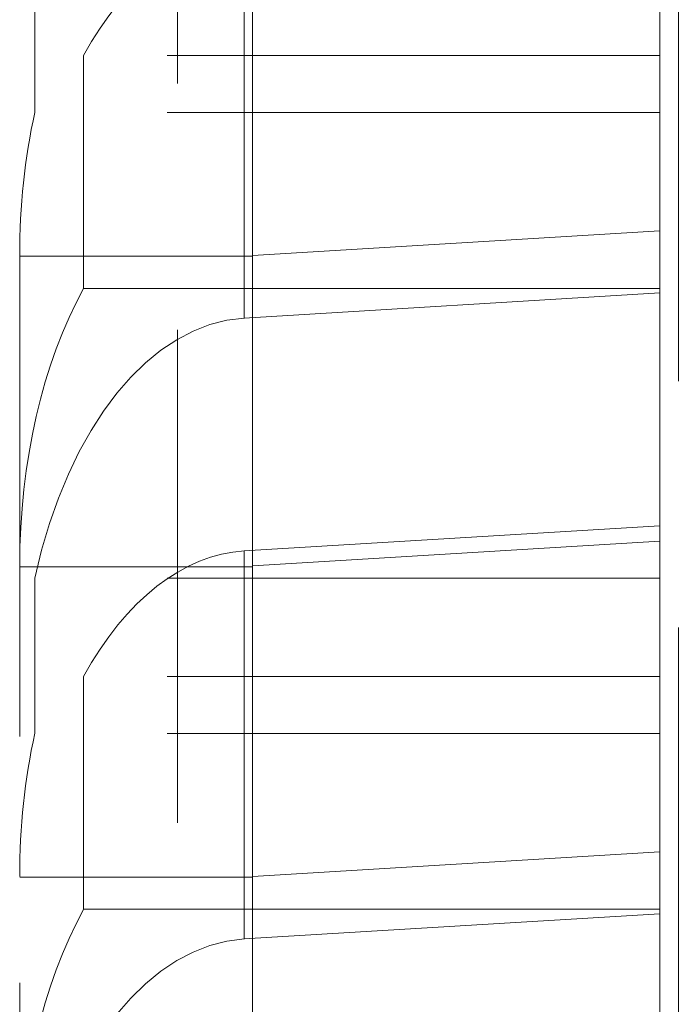
# Model space of a CAD drawing. Units: inches. Extents: x 29393 to 82145, y 11369 to 28377.
# Drawn here: x 52082 to 52090, y 12956 to 12969 of the extents above; entities that cross this region are included whole.
import ezdxf

# ---------------------------------------------------------------- set-up
doc = ezdxf.new("R2010")
doc.units = ezdxf.units.IN
doc.header["$MEASUREMENT"] = 0
doc.linetypes.add('HIDDEN', pattern=[9.525, 6.35, -3.175])

# ---------------------------------------------------------------- blocks, each defined once
blk = doc.blocks.new('A$C7C0938EE')
at = {"color": 7, "linetype": 'Continuous', "lineweight": 15}
for p, q in [((172, 519.5), (172, 0.5)), ((172, 43.88), (177.25, 44.197)), ((177.25, 44.197), (177.25, 40.197)), ((177.25, 43.455), (172, 43.455)), ((177.25, 40.197), (172, 39.88)), ((172, 35.88), (177.25, 36.197)), ((177.25, 36.197), (177.25, 32.197)), ((177.25, 35.455), (172, 35.455))]:
    blk.add_line(p, q, dxfattribs=at)
at = {"color": 7, "linetype": 'HIDDEN', "lineweight": 0}
for p, q in [((169, 491.708), (169, 6.394)), ((171.035, 490.594), (171.035, 5.462)), ((177.489, 13.686), (177.489, 486.807)), ((171.895, 48.073), (171.895, 43.073)), ((169.195, 47.722), (169.195, 45.722)), ((177.25, 47.722), (177.25, 45.722)), ((177.25, 46.455), (169.823, 46.455)), ((169.823, 43.455), (169.823, 46.455)), ((177.25, 45.722), (169.195, 45.722)), ((177.25, 45.722), (177.25, 44.197)), ((172, 43.869), (169, 43.869)), ((172, 43.455), (169.823, 43.455)), ((177.25, 43.396), (171.895, 43.073)), ((171.895, 40.073), (177.25, 40.396)), ((177.25, 39.722), (177.25, 40.197)), ((171.895, 40.073), (171.895, 35.073)), ((172, 39.869), (169, 39.869)), ((177.25, 39.722), (169.195, 39.722)), ((169.195, 39.722), (169.195, 37.722)), ((177.25, 39.722), (177.25, 37.722)), ((169.823, 35.455), (169.823, 38.455)), ((177.25, 38.455), (169.823, 38.455)), ((177.25, 37.722), (169.195, 37.722)), ((177.25, 37.722), (177.25, 36.197)), ((172, 35.869), (169, 35.869)), ((172, 35.455), (169.823, 35.455)), ((177.25, 35.396), (171.895, 35.073)), ((171.895, 35.073), (177.25, 35.396))]:
    blk.add_line(p, q, dxfattribs=at)
for centre, start_param, end_param in [((172, 42.88), 0.034907, 0.812083), ((172, 43.88), 1.208251, 1.570796), ((172, 39.88), 0.812083, 1.570796), ((172, 37.88), 0.034907, 1.208251), ((172, 34.88), 0.034907, 0.812083), ((172, 35.88), 1.208251, 1.570796), ((172, 31.88), 0.812083, 1.570796), ((172, 29.88), 0.034907, 1.208251)]:
    blk.add_ellipse(centre, major_axis=(0, 5.196), ratio=0.57735, start_param=start_param, end_param=end_param, dxfattribs=at)

msp = doc.modelspace()

# ---------------------------------------------------------------- block references
at = {"lineweight": 0}
msp.add_blockref('A$C7C0938EE', (51912.514, 12922.002), dxfattribs=at)

doc.saveas('drawing.dxf')
